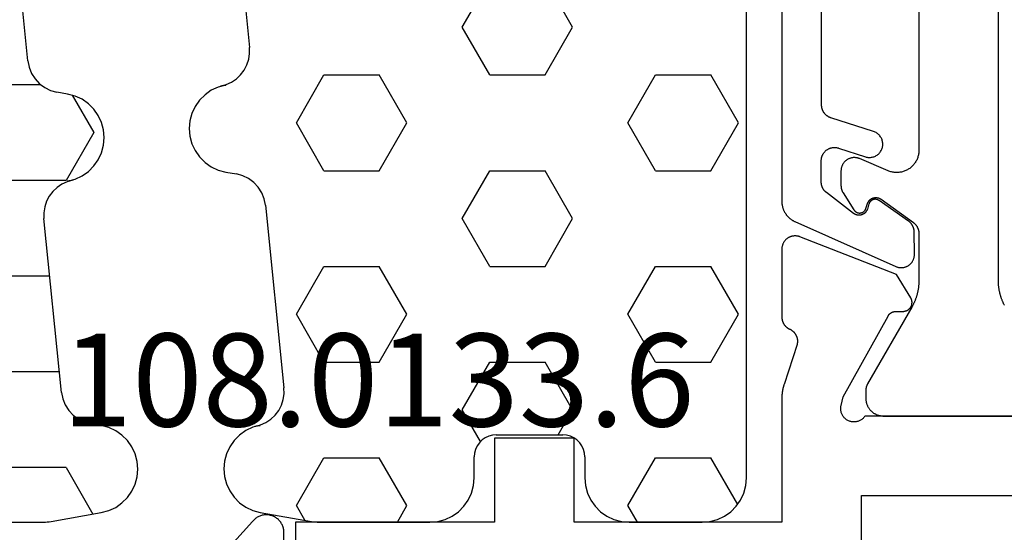
# Model space of a CAD drawing. Units: millimetres. Extents: x 0 to 2888, y -3223 to -50.
# Drawn here: x 54 to 77, y -3161 to -3149 of the extents above; entities that cross this region are included whole.
import ezdxf
from ezdxf.enums import TextEntityAlignment as Align

# ---------------------------------------------------------------- set-up
doc = ezdxf.new("R2010")
doc.units = ezdxf.units.MM
for name, color, linetype in [('CrossSectionsGums', 1, 'Continuous'), ('CrossSectionsProfils', 7, 'Continuous'), ('CrossSectionsTexts', 3, 'Continuous')]:
    doc.layers.add(name, color=color, linetype=linetype)
doc.styles.get("Standard").update_dxf_attribs({"font": 'complex.shx', "height": 60})

# ---------------------------------------------------------------- blocks, each defined once
blk = doc.blocks.new('108_0133_6_TEXT_7', base_point=(64.4, 3.4))
at = {"layer": 'CrossSectionsTexts'}
blk.add_text('108.0133.6', height=2.1, dxfattribs=at).set_placement((62.57, 13.864), align=Align.CENTER)
blk = doc.blocks.new('108_0133_6', base_point=(2306.786, 1884.337))
at = {"layer": 'CrossSectionsGums', "color": 252, "true_color": 0x848484, "flags": 128}
for points in [[(2313.988, 1878.82), (2313.353, 1881.837), (2313.946, 1881.837), (2313.962, 1881.837), (2313.979, 1881.838), (2313.995, 1881.839), (2314.011, 1881.841), (2314.027, 1881.843), (2314.043, 1881.846), (2314.059, 1881.85), (2314.075, 1881.854), (2314.091, 1881.858), (2314.107, 1881.863), (2314.122, 1881.869), (2314.137, 1881.875), (2314.152, 1881.881), (2314.167, 1881.888), (2314.182, 1881.896), (2314.196, 1881.904), (2314.21, 1881.912), (2314.224, 1881.921), (2314.237, 1881.93), (2314.25, 1881.94), (2314.263, 1881.95), (2314.275, 1881.961), (2314.288, 1881.972), (2314.299, 1881.983), (2314.311, 1881.995), (2314.322, 1882.007), (2314.332, 1882.019), (2314.342, 1882.032), (2314.352, 1882.045), (2314.362, 1882.059), (2314.37, 1882.073), (2314.379, 1882.087), (2314.387, 1882.101), (2314.394, 1882.115), (2314.401, 1882.13), (2314.408, 1882.145), (2314.414, 1882.16), (2314.419, 1882.176), (2314.424, 1882.191), (2314.429, 1882.207), (2314.433, 1882.223), (2314.436, 1882.239), (2314.439, 1882.255), (2314.442, 1882.271), (2314.443, 1882.288), (2314.445, 1882.304), (2314.446, 1882.32), (2314.446, 1882.337), (2314.446, 1882.337), (2314.446, 1883.337), (2311.946, 1883.337), (2311.946, 1884.337), (2312.85, 1884.337), (2311.946, 1885.837), (2306.946, 1885.837), (2306.042, 1884.337), (2306.946, 1884.337), (2306.946, 1883.337), (2304.446, 1883.337), (2304.446, 1881.929), (2304.446, 1881.925), (2304.446, 1881.921), (2304.446, 1881.917), (2304.446, 1881.913), (2304.446, 1881.91), (2304.446, 1881.906), (2304.447, 1881.902), (2304.447, 1881.898), (2304.447, 1881.894), (2304.447, 1881.891), (2304.448, 1881.887), (2304.448, 1881.883), (2304.448, 1881.879), (2304.449, 1881.876), (2304.449, 1881.872), (2304.449, 1881.868), (2304.45, 1881.864), (2304.45, 1881.861), (2304.451, 1881.857), (2304.452, 1881.853), (2304.452, 1881.849), (2304.453, 1881.846), (2304.453, 1881.842), (2304.454, 1881.838), (2304.455, 1881.834), (2304.456, 1881.831), (2304.456, 1881.827), (2304.457, 1881.823), (2304.458, 1881.819), (2304.459, 1881.816), (2304.46, 1881.812), (2304.46, 1881.808), (2304.461, 1881.805), (2304.462, 1881.801), (2304.463, 1881.797), (2304.464, 1881.794), (2304.465, 1881.79), (2304.466, 1881.786), (2304.468, 1881.783), (2304.469, 1881.779), (2304.47, 1881.776), (2304.471, 1881.772), (2304.472, 1881.768), (2304.473, 1881.765), (2304.475, 1881.761), (2304.476, 1881.758), (2304.477, 1881.754), (2304.479, 1881.751), (2304.479, 1881.751), (2305.839, 1880.874), (2305.857, 1880.862), (2305.874, 1880.85), (2305.891, 1880.836), (2305.907, 1880.822), (2305.922, 1880.808), (2305.937, 1880.792), (2305.951, 1880.776), (2305.964, 1880.76), (2305.977, 1880.743), (2305.989, 1880.725), (2306, 1880.707), (2306.01, 1880.688), (2306.02, 1880.669), (2306.029, 1880.65), (2306.036, 1880.63), (2306.044, 1880.61), (2306.05, 1880.589), (2306.055, 1880.569), (2306.06, 1880.548), (2306.063, 1880.527), (2306.066, 1880.506), (2306.068, 1880.485), (2306.068, 1880.463), (2306.068, 1880.442), (2306.067, 1880.421), (2306.065, 1880.4), (2306.063, 1880.378), (2306.059, 1880.357), (2306.054, 1880.337), (2306.049, 1880.316), (2306.043, 1880.296), (2306.036, 1880.276), (2306.028, 1880.256), (2306.019, 1880.237), (2306.009, 1880.218), (2305.999, 1880.199), (2305.987, 1880.181), (2305.975, 1880.163), (2305.963, 1880.146), (2305.949, 1880.13), (2305.935, 1880.114), (2305.92, 1880.099), (2305.905, 1880.084), (2305.889, 1880.07), (2305.872, 1880.057), (2305.855, 1880.044), (2305.837, 1880.032), (2305.819, 1880.021), (2305.819, 1880.021), (2302.986, 1878.382), (2302.967, 1878.371), (2302.949, 1878.359), (2302.932, 1878.345), (2302.915, 1878.331), (2302.9, 1878.316), (2302.885, 1878.3), (2302.871, 1878.283), (2302.858, 1878.265), (2302.846, 1878.247), (2302.835, 1878.228), (2302.825, 1878.209), (2302.816, 1878.189), (2302.808, 1878.169), (2302.802, 1878.148), (2302.796, 1878.127), (2302.792, 1878.105), (2302.789, 1878.084), (2302.787, 1878.062), (2302.786, 1878.04), (2302.786, 1878.018), (2302.788, 1877.997), (2302.791, 1877.975), (2302.795, 1877.954), (2302.8, 1877.932), (2302.806, 1877.911), (2302.813, 1877.891), (2302.822, 1877.871), (2302.831, 1877.851), (2302.842, 1877.832), (2302.854, 1877.814), (2302.866, 1877.796), (2302.88, 1877.779), (2302.894, 1877.763), (2302.91, 1877.747), (2302.926, 1877.732), (2302.943, 1877.719), (2302.96, 1877.706), (2302.979, 1877.694), (2302.998, 1877.683), (2303.017, 1877.674), (2303.037, 1877.665), (2303.058, 1877.657), (2303.078, 1877.651), (2303.1, 1877.646), (2303.121, 1877.642), (2303.143, 1877.639), (2303.164, 1877.637), (2303.186, 1877.636), (2303.186, 1877.636), (2310.751, 1877.642), (2310.75, 1876.273), (2310.751, 1876.252), (2310.752, 1876.232), (2310.755, 1876.211), (2310.759, 1876.191), (2310.763, 1876.171), (2310.769, 1876.151), (2310.776, 1876.132), (2310.783, 1876.113), (2310.792, 1876.094), (2310.802, 1876.076), (2310.812, 1876.059), (2310.824, 1876.042), (2310.836, 1876.025), (2310.849, 1876.009), (2310.863, 1875.994), (2310.877, 1875.98), (2310.893, 1875.966), (2310.909, 1875.954), (2310.925, 1875.942), (2310.943, 1875.931), (2310.96, 1875.92), (2310.979, 1875.911), (2310.997, 1875.903), (2311.016, 1875.895), (2311.036, 1875.889), (2311.056, 1875.884), (2311.076, 1875.879), (2311.096, 1875.876), (2311.116, 1875.874), (2311.137, 1875.873), (2311.157, 1875.872), (2311.178, 1875.873), (2311.198, 1875.875), (2311.219, 1875.878), (2311.239, 1875.882), (2311.259, 1875.887), (2311.278, 1875.893), (2311.297, 1875.9), (2311.316, 1875.908), (2311.335, 1875.917), (2311.353, 1875.927), (2311.37, 1875.938), (2311.387, 1875.95), (2311.403, 1875.962), (2311.419, 1875.976), (2311.433, 1875.99), (2311.448, 1876.005), (2311.461, 1876.02), (2311.461, 1876.02), (2313.988, 1878.82)], [(2308.546, 1884.537), (2310.346, 1884.537), (2310.392, 1884.535), (2310.437, 1884.531), (2310.482, 1884.523), (2310.527, 1884.513), (2310.571, 1884.499), (2310.614, 1884.483), (2310.655, 1884.464), (2310.696, 1884.443), (2310.735, 1884.419), (2310.772, 1884.392), (2310.807, 1884.363), (2310.841, 1884.332), (2310.872, 1884.298), (2310.901, 1884.263), (2310.928, 1884.225), (2310.952, 1884.187), (2310.974, 1884.146), (2310.993, 1884.104), (2311.009, 1884.062), (2311.022, 1884.018), (2311.032, 1883.973), (2311.04, 1883.928), (2311.044, 1883.882), (2311.046, 1883.837), (2311.044, 1883.791), (2311.04, 1883.745), (2311.032, 1883.7), (2311.022, 1883.655), (2311.009, 1883.612), (2310.993, 1883.569), (2310.974, 1883.527), (2310.952, 1883.487), (2310.928, 1883.448), (2310.901, 1883.41), (2310.872, 1883.375), (2310.841, 1883.342), (2310.807, 1883.31), (2310.772, 1883.281), (2310.735, 1883.255), (2310.696, 1883.23), (2310.655, 1883.209), (2310.614, 1883.19), (2310.571, 1883.174), (2310.527, 1883.16), (2310.482, 1883.15), (2310.437, 1883.143), (2310.392, 1883.138), (2310.346, 1883.137), (2310.346, 1883.137), (2308.546, 1883.137), (2308.5, 1883.138), (2308.454, 1883.143), (2308.409, 1883.15), (2308.365, 1883.16), (2308.321, 1883.174), (2308.278, 1883.19), (2308.236, 1883.209), (2308.196, 1883.23), (2308.157, 1883.255), (2308.12, 1883.281), (2308.084, 1883.31), (2308.051, 1883.342), (2308.02, 1883.375), (2307.99, 1883.41), (2307.964, 1883.448), (2307.94, 1883.487), (2307.918, 1883.527), (2307.899, 1883.569), (2307.883, 1883.612), (2307.87, 1883.655), (2307.859, 1883.7), (2307.852, 1883.745), (2307.847, 1883.791), (2307.846, 1883.837), (2307.847, 1883.882), (2307.852, 1883.928), (2307.859, 1883.973), (2307.87, 1884.018), (2307.883, 1884.062), (2307.899, 1884.104), (2307.918, 1884.146), (2307.94, 1884.187), (2307.964, 1884.225), (2307.99, 1884.263), (2308.02, 1884.298), (2308.051, 1884.332), (2308.084, 1884.363), (2308.12, 1884.392), (2308.157, 1884.419), (2308.196, 1884.443), (2308.236, 1884.464), (2308.278, 1884.483), (2308.321, 1884.499), (2308.365, 1884.513), (2308.409, 1884.523), (2308.454, 1884.531), (2308.5, 1884.535), (2308.546, 1884.537), (2308.546, 1884.537)], [(2305.352, 1878.711), (2306.553, 1879.406), (2306.597, 1879.433), (2306.639, 1879.461), (2306.68, 1879.491), (2306.72, 1879.523), (2306.759, 1879.557), (2306.796, 1879.592), (2306.832, 1879.628), (2306.866, 1879.667), (2306.898, 1879.706), (2306.928, 1879.747), (2306.957, 1879.789), (2306.984, 1879.833), (2307.009, 1879.877), (2307.033, 1879.923), (2307.054, 1879.969), (2307.073, 1880.017), (2307.09, 1880.065), (2307.105, 1880.114), (2307.119, 1880.163), (2307.129, 1880.213), (2307.138, 1880.263), (2307.145, 1880.314), (2307.149, 1880.365), (2307.152, 1880.416), (2307.152, 1880.467), (2307.15, 1880.518), (2307.146, 1880.569), (2307.139, 1880.62), (2307.131, 1880.67), (2307.12, 1880.72), (2307.107, 1880.77), (2307.092, 1880.819), (2307.075, 1880.867), (2307.056, 1880.915), (2307.035, 1880.961), (2307.012, 1881.007), (2306.987, 1881.051), (2306.961, 1881.095), (2306.932, 1881.137), (2306.902, 1881.178), (2306.87, 1881.218), (2306.836, 1881.257), (2306.8, 1881.294), (2306.763, 1881.329), (2306.725, 1881.363), (2306.685, 1881.395), (2306.644, 1881.425), (2306.602, 1881.454), (2306.602, 1881.454), (2306.007, 1881.837), (2312.44, 1881.837), (2313.13, 1879.212), (2311.651, 1877.574), (2311.651, 1878.711), (2305.352, 1878.711)]]:
    blk.add_lwpolyline(points, dxfattribs=at)
blk = doc.blocks.new('204_0809_0', base_point=(1937.058, 1029.64))
at = {"layer": 'CrossSectionsGums', "color": 252, "true_color": 0x848484}
for p, q in [((1924.09, 1029.624), (1922.956, 1029.424)), ((1924.133, 1029.631), (1924.09, 1029.624)), ((1924.177, 1029.636), (1924.133, 1029.631)), ((1924.22, 1029.639), (1924.177, 1029.636)), ((1924.264, 1029.64), (1924.22, 1029.639)), ((1929.898, 1029.64), (1924.264, 1029.64)), ((1922.787, 1029.379), (1922.629, 1029.306)), ((1922.956, 1029.424), (1922.787, 1029.379)), ((1923.75, 1028.405), (1923.143, 1029.457)), ((1922.487, 1029.206), (1922.363, 1029.082)), ((1922.629, 1029.306), (1922.487, 1029.206)), ((1922.263, 1028.94), (1922.19, 1028.782)), ((1922.363, 1029.082), (1922.263, 1028.94)), ((1922.19, 1028.782), (1922.145, 1028.613)), ((1922.145, 1028.613), (1922.129, 1028.44)), ((1922.129, 1028.44), (1922.145, 1028.266)), ((1937.058, 997.64), (1937.058, 1028.64)), ((1922.145, 1028.266), (1922.19, 1028.098)), ((1923.75, 1028.405), (1925, 1028.405)), ((1922.19, 1028.098), (1922.263, 1027.94)), ((1922.263, 1027.94), (1922.363, 1027.797)), ((1922.363, 1027.797), (1922.487, 1027.674)), ((1922.487, 1027.674), (1922.629, 1027.574)), ((1922.629, 1027.574), (1922.787, 1027.5)), ((1922.787, 1027.5), (1922.956, 1027.455)), ((1922.956, 1027.455), (1923.197, 1027.412)), ((1923.339, 1027.373), (1923.197, 1027.412)), ((1923.472, 1027.309), (1923.339, 1027.373)), ((1923.591, 1027.221), (1923.472, 1027.309)), ((1923.692, 1027.113), (1923.591, 1027.221)), ((1923.771, 1026.988), (1923.692, 1027.113)), ((1923.825, 1026.85), (1923.771, 1026.988)), ((1923.854, 1026.705), (1923.825, 1026.85)), ((1923.854, 1026.705), (1924.253, 1022.773)), ((1923.901, 1026.24), (1925, 1026.24)), ((1924.121, 1024.075), (1925, 1024.075)), ((1924.255, 1022.64), (1924.253, 1022.773)), ((1924.194, 1022.382), (1924.235, 1022.509)), ((1924.235, 1022.509), (1924.255, 1022.64)), ((1924.052, 1022.159), (1924.133, 1022.265)), ((1924.133, 1022.265), (1924.194, 1022.382)), ((1923.724, 1021.939), (1923.845, 1021.993)), ((1923.845, 1021.993), (1923.956, 1022.067)), ((1923.956, 1022.067), (1924.052, 1022.159)), ((1923.125, 1020.827), (1923.75, 1021.91)), ((1923.39, 1021.807), (1923.247, 1021.707)), ((1923.548, 1021.881), (1923.39, 1021.807)), ((1923.716, 1021.926), (1923.548, 1021.881)), ((1923.596, 1021.905), (1923.724, 1021.939)), ((1923.596, 1021.905), (1923.716, 1021.926)), ((1923.75, 1021.91), (1925, 1021.91)), ((1923.124, 1021.584), (1923.024, 1021.441)), ((1923.247, 1021.707), (1923.124, 1021.584)), ((1923.024, 1021.441), (1922.95, 1021.283)), ((1922.905, 1021.115), (1922.89, 1020.941)), ((1922.95, 1021.283), (1922.905, 1021.115)), ((1922.89, 1020.941), (1922.905, 1020.767)), ((1922.905, 1020.767), (1922.95, 1020.599)), ((1923.614, 1019.98), (1923.125, 1020.827)), ((1922.95, 1020.599), (1923.024, 1020.441)), ((1923.024, 1020.441), (1923.124, 1020.298)), ((1923.124, 1020.298), (1923.247, 1020.175)), ((1923.247, 1020.175), (1923.39, 1020.075)), ((1923.39, 1020.075), (1923.548, 1020.001)), ((1923.548, 1020.001), (1923.716, 1019.956)), ((1923.716, 1019.956), (1923.957, 1019.914)), ((1924.1, 1019.875), (1923.957, 1019.914)), ((1924.233, 1019.81), (1924.1, 1019.875)), ((1924.352, 1019.722), (1924.233, 1019.81)), ((1924.325, 1019.745), (1925, 1019.745)), ((1924.452, 1019.614), (1924.352, 1019.722)), ((1924.531, 1019.489), (1924.452, 1019.614)), ((1924.586, 1019.352), (1924.531, 1019.489)), ((1924.614, 1019.207), (1924.586, 1019.352)), ((1924.614, 1019.207), (1925.033, 1015.074)), ((1925.395, 1011.508), (1925.814, 1007.375)), ((1930.625, 1007.837), (1931.25, 1008.92)), ((1933.125, 1007.837), (1932.5, 1008.92)), ((1931.25, 1006.755), (1930.625, 1007.837)), ((1932.5, 1006.755), (1933.125, 1007.837)), ((1925.816, 1007.242), (1925.814, 1007.375)), ((1925.756, 1006.984), (1925.797, 1007.111)), ((1925.797, 1007.111), (1925.816, 1007.242)), ((1925.614, 1006.76), (1925.694, 1006.866)), ((1925.694, 1006.866), (1925.756, 1006.984)), ((1925.407, 1006.595), (1925.517, 1006.669)), ((1925.517, 1006.669), (1925.614, 1006.76)), ((1926.875, 1005.672), (1927.5, 1006.755)), ((1927.5, 1006.755), (1928.75, 1006.755)), ((1929.375, 1005.672), (1928.75, 1006.755)), ((1931.25, 1006.755), (1932.5, 1006.755)), ((1934.375, 1005.672), (1935, 1006.755)), ((1935, 1006.755), (1936.25, 1006.755)), ((1936.875, 1005.672), (1936.25, 1006.755)), ((1924.951, 1006.409), (1924.808, 1006.309)), ((1925.109, 1006.483), (1924.951, 1006.409)), ((1925.278, 1006.528), (1925.109, 1006.483)), ((1925.157, 1006.507), (1925.286, 1006.54)), ((1925.157, 1006.507), (1925.278, 1006.528)), ((1925.286, 1006.54), (1925.407, 1006.595)), ((1924.685, 1006.186), (1924.585, 1006.043)), ((1924.808, 1006.309), (1924.685, 1006.186)), ((1924.585, 1006.043), (1924.512, 1005.885)), ((1924.466, 1005.717), (1924.451, 1005.543)), ((1924.512, 1005.885), (1924.466, 1005.717)), ((1924.451, 1005.543), (1924.466, 1005.369)), ((1927.5, 1004.589), (1926.875, 1005.672)), ((1928.75, 1004.589), (1929.375, 1005.672)), ((1935, 1004.589), (1934.375, 1005.672)), ((1936.25, 1004.589), (1936.875, 1005.672)), ((1924.466, 1005.369), (1924.512, 1005.201)), ((1924.512, 1005.201), (1924.585, 1005.043)), ((1924.585, 1005.043), (1924.685, 1004.9)), ((1924.685, 1004.9), (1924.808, 1004.777)), ((1924.808, 1004.777), (1924.951, 1004.677)), ((1924.951, 1004.677), (1925.109, 1004.603)), ((1925.109, 1004.603), (1925.278, 1004.558)), ((1925.278, 1004.558), (1925.519, 1004.516)), ((1925.661, 1004.477), (1925.519, 1004.516)), ((1925.794, 1004.412), (1925.661, 1004.477)), ((1925.913, 1004.324), (1925.794, 1004.412)), ((1927.5, 1004.589), (1928.75, 1004.589)), ((1930.625, 1003.507), (1931.25, 1004.589)), ((1931.25, 1004.589), (1932.5, 1004.589)), ((1933.125, 1003.507), (1932.5, 1004.589)), ((1935, 1004.589), (1936.25, 1004.589)), ((1926.014, 1004.216), (1925.913, 1004.324)), ((1926.093, 1004.091), (1926.014, 1004.216)), ((1926.147, 1003.954), (1926.093, 1004.091)), ((1926.176, 1003.809), (1926.147, 1003.954)), ((1926.176, 1003.809), (1926.595, 999.676)), ((1931.25, 1002.424), (1930.625, 1003.507)), ((1932.5, 1002.424), (1933.125, 1003.507)), ((1926.875, 1001.342), (1927.5, 1002.424)), ((1927.5, 1002.424), (1928.75, 1002.424)), ((1929.375, 1001.342), (1928.75, 1002.424)), ((1931.25, 1002.424), (1932.5, 1002.424)), ((1934.375, 1001.342), (1935, 1002.424)), ((1935, 1002.424), (1936.25, 1002.424)), ((1936.875, 1001.342), (1936.25, 1002.424)), ((1927.5, 1000.259), (1926.875, 1001.342)), ((1928.75, 1000.259), (1929.375, 1001.342)), ((1935, 1000.259), (1934.375, 1001.342)), ((1936.25, 1000.259), (1936.875, 1001.342)), ((1927.5, 1000.259), (1928.75, 1000.259)), ((1930.625, 999.177), (1931.25, 1000.259)), ((1931.25, 1000.259), (1932.5, 1000.259)), ((1933.125, 999.177), (1932.5, 1000.259)), ((1935, 1000.259), (1936.25, 1000.259)), ((1926.577, 999.412), (1926.597, 999.543)), ((1926.597, 999.543), (1926.595, 999.676)), ((1926.475, 999.167), (1926.536, 999.285)), ((1926.536, 999.285), (1926.577, 999.412)), ((1926.298, 998.97), (1926.394, 999.061)), ((1926.394, 999.061), (1926.475, 999.167)), ((1931.038, 998.462), (1930.625, 999.177)), ((1932.801, 998.615), (1933.125, 999.177)), ((1926.058, 998.829), (1925.89, 998.784)), ((1925.938, 998.807), (1926.066, 998.841)), ((1925.938, 998.807), (1926.058, 998.829)), ((1926.066, 998.841), (1926.187, 998.896)), ((1926.187, 998.896), (1926.298, 998.97)), ((1925.589, 998.61), (1925.466, 998.487)), ((1925.732, 998.71), (1925.589, 998.61)), ((1925.89, 998.784), (1925.732, 998.71)), ((1931.227, 998.585), (1931.148, 998.548)), ((1931.311, 998.607), (1931.227, 998.585)), ((1931.398, 998.615), (1931.311, 998.607)), ((1931.398, 998.615), (1932.902, 998.615)), ((1932.989, 998.607), (1932.902, 998.615)), ((1933.073, 998.585), (1932.989, 998.607)), ((1933.152, 998.548), (1933.073, 998.585)), ((1925.466, 998.487), (1925.366, 998.344)), ((1930.965, 998.365), (1930.928, 998.286)), ((1931.015, 998.436), (1930.965, 998.365)), ((1931.077, 998.498), (1931.015, 998.436)), ((1931.148, 998.548), (1931.077, 998.498)), ((1933.223, 998.498), (1933.152, 998.548)), ((1933.285, 998.436), (1933.223, 998.498)), ((1933.335, 998.365), (1933.285, 998.436)), ((1933.372, 998.286), (1933.335, 998.365)), ((1925.292, 998.186), (1925.247, 998.018)), ((1925.366, 998.344), (1925.292, 998.186)), ((1930.906, 998.202), (1930.898, 998.115)), ((1930.928, 998.286), (1930.906, 998.202)), ((1933.394, 998.202), (1933.372, 998.286)), ((1933.402, 998.115), (1933.394, 998.202)), ((1925.247, 998.018), (1925.232, 997.844)), ((1926.875, 997.012), (1927.5, 998.094)), ((1927.5, 998.094), (1928.75, 998.094)), ((1929.375, 997.012), (1928.75, 998.094)), ((1930.898, 997.64), (1930.898, 998.115)), ((1933.402, 998.115), (1933.402, 997.64)), ((1934.375, 997.012), (1935, 998.094)), ((1935, 998.094), (1936.25, 998.094)), ((1936.859, 997.04), (1936.25, 998.094)), ((1925.232, 997.844), (1925.247, 997.67)), ((1925.247, 997.67), (1925.292, 997.502)), ((1925.292, 997.502), (1925.366, 997.344)), ((1930.883, 997.466), (1930.898, 997.64)), ((1933.402, 997.64), (1933.417, 997.466)), ((1937.043, 997.466), (1937.058, 997.64)), ((1925.366, 997.344), (1925.466, 997.201)), ((1930.764, 997.14), (1930.838, 997.298)), ((1930.838, 997.298), (1930.883, 997.466)), ((1933.417, 997.466), (1933.462, 997.298)), ((1933.462, 997.298), (1933.536, 997.14)), ((1936.924, 997.14), (1936.998, 997.298)), ((1936.998, 997.298), (1937.043, 997.466)), ((1925.466, 997.201), (1925.589, 997.078)), ((1925.589, 997.078), (1925.732, 996.978)), ((1930.664, 996.997), (1930.764, 997.14)), ((1933.536, 997.14), (1933.636, 996.997)), ((1936.824, 996.997), (1936.924, 997.14)), ((1925.732, 996.978), (1925.89, 996.904)), ((1925.89, 996.904), (1926.058, 996.859)), ((1926.058, 996.859), (1927.217, 996.655)), ((1927.066, 996.681), (1926.875, 997.012)), ((1929.16, 996.64), (1929.375, 997.012)), ((1930.398, 996.774), (1930.541, 996.874)), ((1930.541, 996.874), (1930.664, 996.997)), ((1933.636, 996.997), (1933.759, 996.874)), ((1933.759, 996.874), (1933.902, 996.774)), ((1934.59, 996.64), (1934.375, 997.012)), ((1936.558, 996.774), (1936.701, 996.874)), ((1936.701, 996.874), (1936.824, 996.997)), ((1927.217, 996.655), (1927.26, 996.648)), ((1927.26, 996.648), (1927.303, 996.643)), ((1927.303, 996.643), (1927.347, 996.641)), ((1927.347, 996.641), (1927.39, 996.64)), ((1927.39, 996.64), (1929.898, 996.64)), ((1929.898, 996.64), (1930.072, 996.655)), ((1930.072, 996.655), (1930.24, 996.7)), ((1930.24, 996.7), (1930.398, 996.774)), ((1933.902, 996.774), (1934.06, 996.7)), ((1934.06, 996.7), (1934.228, 996.655)), ((1934.228, 996.655), (1934.402, 996.64)), ((1934.402, 996.64), (1936.058, 996.64)), ((1936.058, 996.64), (1936.232, 996.655)), ((1936.232, 996.655), (1936.4, 996.7)), ((1936.4, 996.7), (1936.558, 996.774))]:
    blk.add_line(p, q, dxfattribs=at)
blk = doc.blocks.new('38_24554_X', base_point=(3243.006, -8254.169))
at = {"layer": 'CrossSectionsProfils', "flags": 128}
for points in [[(3273.906, -8268.269), (3269.888, -8268.269), (3269.878, -8268.255), (3269.867, -8268.241), (3269.856, -8268.228), (3269.843, -8268.216), (3269.83, -8268.204), (3269.816, -8268.193), (3269.802, -8268.183), (3269.787, -8268.174), (3269.772, -8268.166), (3269.756, -8268.159), (3269.74, -8268.152), (3269.723, -8268.147), (3269.706, -8268.142), (3269.689, -8268.139), (3269.671, -8268.136), (3269.654, -8268.135), (3269.637, -8268.135), (3269.619, -8268.135), (3269.602, -8268.137), (3269.584, -8268.139), (3269.567, -8268.143), (3269.55, -8268.148), (3269.534, -8268.153), (3269.517, -8268.16), (3269.502, -8268.167), (3269.486, -8268.176), (3269.471, -8268.185), (3269.457, -8268.195), (3269.444, -8268.206), (3269.431, -8268.218), (3269.418, -8268.23), (3269.407, -8268.244), (3269.396, -8268.257), (3269.386, -8268.272), (3269.377, -8268.287), (3269.369, -8268.302), (3269.362, -8268.318), (3269.355, -8268.334), (3269.35, -8268.351), (3269.345, -8268.368), (3269.342, -8268.385), (3269.34, -8268.403), (3269.338, -8268.42), (3269.338, -8268.438), (3269.339, -8268.455), (3269.34, -8268.473), (3269.343, -8268.49), (3269.347, -8268.507), (3269.347, -8268.507), (3269.395, -8268.701), (3270.408, -8270.531), (3270.41, -8270.534), (3270.413, -8270.538), (3270.415, -8270.542), (3270.417, -8270.546), (3270.42, -8270.549), (3270.422, -8270.553), (3270.425, -8270.556), (3270.428, -8270.56), (3270.43, -8270.563), (3270.433, -8270.566), (3270.436, -8270.57), (3270.439, -8270.573), (3270.442, -8270.576), (3270.445, -8270.579), (3270.449, -8270.582), (3270.452, -8270.585), (3270.455, -8270.588), (3270.459, -8270.59), (3270.462, -8270.593), (3270.465, -8270.596), (3270.469, -8270.598), (3270.473, -8270.601), (3270.476, -8270.603), (3270.48, -8270.605), (3270.484, -8270.607), (3270.488, -8270.61), (3270.491, -8270.612), (3270.495, -8270.614), (3270.499, -8270.615), (3270.503, -8270.617), (3270.507, -8270.619), (3270.511, -8270.621), (3270.515, -8270.622), (3270.52, -8270.623), (3270.524, -8270.625), (3270.528, -8270.626), (3270.532, -8270.627), (3270.536, -8270.628), (3270.541, -8270.629), (3270.545, -8270.63), (3270.549, -8270.631), (3270.553, -8270.632), (3270.558, -8270.632), (3270.562, -8270.633), (3270.566, -8270.633), (3270.571, -8270.633), (3270.575, -8270.634), (3270.58, -8270.634), (3270.58, -8270.634), (3270.755, -8270.637), (3270.763, -8270.637), (3270.772, -8270.638), (3270.781, -8270.639), (3270.789, -8270.641), (3270.798, -8270.642), (3270.806, -8270.645), (3270.814, -8270.647), (3270.823, -8270.65), (3270.831, -8270.654), (3270.839, -8270.657), (3270.846, -8270.661), (3270.854, -8270.666), (3270.861, -8270.67), (3270.869, -8270.675), (3270.875, -8270.68), (3270.882, -8270.686), (3270.889, -8270.692), (3270.895, -8270.698), (3270.901, -8270.704), (3270.906, -8270.711), (3270.912, -8270.718), (3270.917, -8270.725), (3270.921, -8270.732), (3270.926, -8270.74), (3270.93, -8270.748), (3270.934, -8270.756), (3270.937, -8270.764), (3270.94, -8270.772), (3270.943, -8270.78), (3270.945, -8270.789), (3270.947, -8270.797), (3270.948, -8270.806), (3270.95, -8270.814), (3270.95, -8270.823), (3270.951, -8270.832), (3270.951, -8270.841), (3270.951, -8270.849), (3270.95, -8270.858), (3270.949, -8270.867), (3270.947, -8270.875), (3270.945, -8270.884), (3270.943, -8270.892), (3270.941, -8270.9), (3270.938, -8270.909), (3270.934, -8270.917), (3270.931, -8270.925), (3270.927, -8270.932), (3270.922, -8270.94), (3270.922, -8270.94), (3270.601, -8271.474), (3268.414, -8272.323), (3268.403, -8272.327), (3268.391, -8272.331), (3268.379, -8272.334), (3268.368, -8272.337), (3268.356, -8272.339), (3268.344, -8272.341), (3268.332, -8272.342), (3268.32, -8272.343), (3268.307, -8272.343), (3268.295, -8272.343), (3268.283, -8272.342), (3268.271, -8272.341), (3268.259, -8272.34), (3268.247, -8272.338), (3268.235, -8272.335), (3268.224, -8272.332), (3268.212, -8272.328), (3268.201, -8272.324), (3268.189, -8272.32), (3268.178, -8272.315), (3268.167, -8272.31), (3268.157, -8272.304), (3268.146, -8272.297), (3268.136, -8272.291), (3268.126, -8272.284), (3268.117, -8272.276), (3268.107, -8272.269), (3268.098, -8272.26), (3268.09, -8272.252), (3268.082, -8272.243), (3268.074, -8272.234), (3268.066, -8272.224), (3268.059, -8272.214), (3268.052, -8272.204), (3268.046, -8272.194), (3268.04, -8272.183), (3268.035, -8272.172), (3268.03, -8272.161), (3268.025, -8272.15), (3268.021, -8272.139), (3268.017, -8272.127), (3268.014, -8272.115), (3268.012, -8272.104), (3268.009, -8272.092), (3268.008, -8272.08), (3268.007, -8272.068), (3268.006, -8272.055), (3268.006, -8272.043), (3268.006, -8272.043), (3268.006, -8270.508), (3268.006, -8270.501), (3268.006, -8270.494), (3268.006, -8270.486), (3268.007, -8270.479), (3268.008, -8270.472), (3268.009, -8270.465), (3268.01, -8270.458), (3268.011, -8270.451), (3268.012, -8270.444), (3268.014, -8270.437), (3268.016, -8270.43), (3268.018, -8270.423), (3268.02, -8270.416), (3268.022, -8270.409), (3268.025, -8270.403), (3268.027, -8270.396), (3268.03, -8270.389), (3268.033, -8270.383), (3268.036, -8270.376), (3268.039, -8270.37), (3268.043, -8270.363), (3268.046, -8270.357), (3268.05, -8270.351), (3268.054, -8270.345), (3268.058, -8270.339), (3268.062, -8270.333), (3268.066, -8270.327), (3268.07, -8270.322), (3268.075, -8270.316), (3268.08, -8270.311), (3268.084, -8270.305), (3268.089, -8270.3), (3268.094, -8270.295), (3268.1, -8270.29), (3268.105, -8270.285), (3268.11, -8270.28), (3268.116, -8270.276), (3268.121, -8270.271), (3268.127, -8270.267), (3268.133, -8270.263), (3268.139, -8270.259), (3268.145, -8270.255), (3268.151, -8270.251), (3268.157, -8270.247), (3268.163, -8270.244), (3268.17, -8270.241), (3268.176, -8270.237), (3268.183, -8270.234), (3268.183, -8270.234), (3268.191, -8270.231), (3268.198, -8270.227), (3268.206, -8270.223), (3268.214, -8270.218), (3268.221, -8270.214), (3268.228, -8270.209), (3268.235, -8270.204), (3268.242, -8270.199), (3268.249, -8270.193), (3268.256, -8270.188), (3268.262, -8270.182), (3268.269, -8270.176), (3268.275, -8270.17), (3268.281, -8270.164), (3268.287, -8270.157), (3268.292, -8270.15), (3268.298, -8270.144), (3268.303, -8270.137), (3268.308, -8270.129), (3268.313, -8270.122), (3268.317, -8270.115), (3268.322, -8270.107), (3268.326, -8270.1), (3268.33, -8270.092), (3268.333, -8270.084), (3268.337, -8270.076), (3268.34, -8270.068), (3268.343, -8270.06), (3268.346, -8270.051), (3268.348, -8270.043), (3268.351, -8270.035), (3268.353, -8270.026), (3268.354, -8270.018), (3268.356, -8270.009), (3268.357, -8270.001), (3268.358, -8269.992), (3268.359, -8269.983), (3268.359, -8269.975), (3268.36, -8269.966), (3268.36, -8269.957), (3268.36, -8269.948), (3268.359, -8269.94), (3268.358, -8269.931), (3268.357, -8269.922), (3268.356, -8269.914), (3268.355, -8269.905), (3268.353, -8269.897), (3268.351, -8269.888), (3268.351, -8269.888), (3268.055, -8268.98), (3268.053, -8268.973), (3268.051, -8268.967), (3268.049, -8268.961), (3268.047, -8268.955), (3268.045, -8268.948), (3268.043, -8268.942), (3268.042, -8268.936), (3268.04, -8268.929), (3268.038, -8268.923), (3268.036, -8268.917), (3268.035, -8268.91), (3268.033, -8268.904), (3268.032, -8268.898), (3268.03, -8268.891), (3268.029, -8268.885), (3268.028, -8268.878), (3268.026, -8268.872), (3268.025, -8268.865), (3268.024, -8268.859), (3268.022, -8268.853), (3268.021, -8268.846), (3268.02, -8268.84), (3268.019, -8268.833), (3268.018, -8268.827), (3268.017, -8268.82), (3268.016, -8268.814), (3268.015, -8268.807), (3268.014, -8268.801), (3268.013, -8268.794), (3268.013, -8268.788), (3268.012, -8268.781), (3268.011, -8268.775), (3268.01, -8268.768), (3268.01, -8268.762), (3268.009, -8268.755), (3268.009, -8268.748), (3268.008, -8268.742), (3268.008, -8268.735), (3268.007, -8268.729), (3268.007, -8268.722), (3268.007, -8268.716), (3268.006, -8268.709), (3268.006, -8268.703), (3268.006, -8268.696), (3268.006, -8268.689), (3268.006, -8268.683), (3268.006, -8268.676), (3268.006, -8268.67), (3268.006, -8268.67), (3268.006, -8265.869), (3263.306, -8265.869), (3263.306, -8267.769), (3261.506, -8267.769), (3261.506, -8265.869), (3257.006, -8265.869), (3257.006, -8264.369)], [(3269.806, -8259.569), (3269.806, -8266.469), (3276.206, -8266.469)]]:
    blk.add_lwpolyline(points, dxfattribs=at)
at = {"layer": 'CrossSectionsProfils', "color": 1, "flags": 128}
for points in [[(3268.006, -8285.456), (3268.006, -8273.124), (3268.006, -8273.112), (3268.006, -8273.1), (3268.007, -8273.088), (3268.008, -8273.076), (3268.009, -8273.064), (3268.011, -8273.053), (3268.013, -8273.041), (3268.015, -8273.029), (3268.017, -8273.017), (3268.02, -8273.005), (3268.023, -8272.994), (3268.026, -8272.982), (3268.03, -8272.971), (3268.033, -8272.959), (3268.038, -8272.948), (3268.042, -8272.937), (3268.047, -8272.926), (3268.051, -8272.915), (3268.057, -8272.904), (3268.062, -8272.893), (3268.068, -8272.883), (3268.074, -8272.872), (3268.08, -8272.862), (3268.086, -8272.852), (3268.093, -8272.842), (3268.1, -8272.832), (3268.107, -8272.822), (3268.114, -8272.813), (3268.122, -8272.804), (3268.13, -8272.795), (3268.138, -8272.786), (3268.146, -8272.777), (3268.154, -8272.768), (3268.163, -8272.76), (3268.172, -8272.752), (3268.181, -8272.744), (3268.19, -8272.736), (3268.199, -8272.729), (3268.209, -8272.722), (3268.219, -8272.715), (3268.229, -8272.708), (3268.239, -8272.701), (3268.249, -8272.695), (3268.259, -8272.689), (3268.27, -8272.683), (3268.28, -8272.678), (3268.291, -8272.672), (3268.302, -8272.667), (3268.302, -8272.667), (3270.584, -8271.652), (3270.596, -8271.647), (3270.607, -8271.642), (3270.619, -8271.638), (3270.631, -8271.635), (3270.643, -8271.632), (3270.656, -8271.63), (3270.668, -8271.628), (3270.681, -8271.627), (3270.693, -8271.626), (3270.706, -8271.626), (3270.718, -8271.626), (3270.731, -8271.627), (3270.743, -8271.628), (3270.755, -8271.63), (3270.768, -8271.632), (3270.78, -8271.635), (3270.792, -8271.638), (3270.804, -8271.642), (3270.816, -8271.646), (3270.827, -8271.651), (3270.838, -8271.656), (3270.849, -8271.662), (3270.86, -8271.668), (3270.871, -8271.675), (3270.881, -8271.682), (3270.891, -8271.69), (3270.901, -8271.697), (3270.91, -8271.706), (3270.919, -8271.714), (3270.928, -8271.724), (3270.936, -8271.733), (3270.944, -8271.743), (3270.951, -8271.753), (3270.958, -8271.763), (3270.965, -8271.774), (3270.971, -8271.785), (3270.977, -8271.796), (3270.982, -8271.807), (3270.986, -8271.819), (3270.991, -8271.831), (3270.994, -8271.843), (3270.998, -8271.855), (3271, -8271.867), (3271.002, -8271.879), (3271.004, -8271.892), (3271.005, -8271.904), (3271.006, -8271.917), (3271.006, -8271.929), (3271.006, -8271.929), (3271, -8272.436), (3271, -8272.441), (3271, -8272.447), (3270.999, -8272.453), (3270.999, -8272.459), (3270.998, -8272.465), (3270.998, -8272.471), (3270.997, -8272.477), (3270.996, -8272.483), (3270.995, -8272.489), (3270.994, -8272.494), (3270.992, -8272.5), (3270.991, -8272.506), (3270.989, -8272.512), (3270.988, -8272.517), (3270.986, -8272.523), (3270.984, -8272.529), (3270.982, -8272.534), (3270.98, -8272.54), (3270.978, -8272.545), (3270.976, -8272.551), (3270.973, -8272.556), (3270.971, -8272.562), (3270.968, -8272.567), (3270.965, -8272.572), (3270.963, -8272.577), (3270.96, -8272.582), (3270.957, -8272.588), (3270.954, -8272.593), (3270.95, -8272.598), (3270.947, -8272.602), (3270.944, -8272.607), (3270.94, -8272.612), (3270.937, -8272.617), (3270.933, -8272.621), (3270.929, -8272.626), (3270.925, -8272.63), (3270.921, -8272.635), (3270.917, -8272.639), (3270.913, -8272.643), (3270.909, -8272.648), (3270.904, -8272.652), (3270.9, -8272.656), (3270.896, -8272.66), (3270.891, -8272.663), (3270.887, -8272.667), (3270.882, -8272.671), (3270.877, -8272.674), (3270.872, -8272.678), (3270.872, -8272.678), (3270.206, -8273.145), (3270.201, -8273.148), (3270.196, -8273.151), (3270.191, -8273.154), (3270.185, -8273.157), (3270.18, -8273.159), (3270.175, -8273.161), (3270.169, -8273.163), (3270.163, -8273.165), (3270.158, -8273.167), (3270.152, -8273.168), (3270.146, -8273.169), (3270.141, -8273.17), (3270.135, -8273.171), (3270.129, -8273.171), (3270.123, -8273.172), (3270.117, -8273.172), (3270.111, -8273.172), (3270.105, -8273.171), (3270.099, -8273.17), (3270.094, -8273.169), (3270.088, -8273.168), (3270.082, -8273.167), (3270.076, -8273.165), (3270.071, -8273.164), (3270.065, -8273.162), (3270.06, -8273.159), (3270.055, -8273.157), (3270.049, -8273.154), (3270.044, -8273.151), (3270.039, -8273.148), (3270.034, -8273.145), (3270.029, -8273.142), (3270.025, -8273.138), (3270.02, -8273.134), (3270.016, -8273.13), (3270.012, -8273.126), (3270.008, -8273.122), (3270.004, -8273.117), (3270, -8273.113), (3269.997, -8273.108), (3269.994, -8273.103), (3269.99, -8273.098), (3269.988, -8273.093), (3269.985, -8273.088), (3269.982, -8273.082), (3269.98, -8273.077), (3269.978, -8273.072), (3269.976, -8273.066), (3269.976, -8273.066), (3269.941, -8272.952), (3269.939, -8272.944), (3269.936, -8272.937), (3269.933, -8272.929), (3269.929, -8272.922), (3269.926, -8272.915), (3269.922, -8272.908), (3269.917, -8272.901), (3269.913, -8272.895), (3269.908, -8272.888), (3269.903, -8272.882), (3269.898, -8272.876), (3269.892, -8272.87), (3269.886, -8272.864), (3269.88, -8272.859), (3269.874, -8272.854), (3269.868, -8272.849), (3269.861, -8272.845), (3269.854, -8272.84), (3269.847, -8272.836), (3269.84, -8272.832), (3269.833, -8272.829), (3269.826, -8272.826), (3269.818, -8272.823), (3269.811, -8272.82), (3269.803, -8272.818), (3269.795, -8272.816), (3269.787, -8272.814), (3269.779, -8272.813), (3269.771, -8272.812), (3269.763, -8272.811), (3269.755, -8272.811), (3269.747, -8272.811), (3269.739, -8272.811), (3269.731, -8272.812), (3269.723, -8272.813), (3269.715, -8272.814), (3269.708, -8272.815), (3269.7, -8272.817), (3269.692, -8272.819), (3269.684, -8272.822), (3269.677, -8272.825), (3269.669, -8272.828), (3269.662, -8272.831), (3269.655, -8272.835), (3269.648, -8272.839), (3269.641, -8272.843), (3269.635, -8272.847), (3269.628, -8272.852), (3269.628, -8272.852), (3269.016, -8273.322), (3269.011, -8273.326), (3269.007, -8273.33), (3269.002, -8273.333), (3268.998, -8273.337), (3268.994, -8273.341), (3268.99, -8273.345), (3268.986, -8273.349), (3268.982, -8273.353), (3268.978, -8273.357), (3268.974, -8273.361), (3268.97, -8273.366), (3268.967, -8273.37), (3268.963, -8273.375), (3268.959, -8273.379), (3268.956, -8273.384), (3268.953, -8273.388), (3268.95, -8273.393), (3268.946, -8273.398), (3268.943, -8273.403), (3268.94, -8273.408), (3268.937, -8273.413), (3268.935, -8273.418), (3268.932, -8273.423), (3268.929, -8273.428), (3268.927, -8273.433), (3268.925, -8273.438), (3268.922, -8273.443), (3268.92, -8273.449), (3268.918, -8273.454), (3268.916, -8273.459), (3268.914, -8273.465), (3268.912, -8273.47), (3268.911, -8273.476), (3268.909, -8273.481), (3268.908, -8273.487), (3268.906, -8273.492), (3268.905, -8273.498), (3268.904, -8273.503), (3268.903, -8273.509), (3268.902, -8273.515), (3268.901, -8273.52), (3268.9, -8273.526), (3268.9, -8273.532), (3268.899, -8273.537), (3268.899, -8273.543), (3268.899, -8273.549), (3268.899, -8273.554), (3268.899, -8273.56), (3268.899, -8273.56), (3268.898, -8274.044), (3268.898, -8274.056), (3268.899, -8274.068), (3268.9, -8274.08), (3268.902, -8274.091), (3268.904, -8274.103), (3268.906, -8274.114), (3268.909, -8274.126), (3268.913, -8274.137), (3268.917, -8274.148), (3268.921, -8274.159), (3268.926, -8274.17), (3268.931, -8274.181), (3268.936, -8274.191), (3268.942, -8274.201), (3268.949, -8274.211), (3268.955, -8274.221), (3268.963, -8274.23), (3268.97, -8274.239), (3268.978, -8274.248), (3268.986, -8274.257), (3268.995, -8274.265), (3269.003, -8274.273), (3269.012, -8274.28), (3269.022, -8274.287), (3269.032, -8274.294), (3269.041, -8274.3), (3269.052, -8274.306), (3269.062, -8274.312), (3269.073, -8274.317), (3269.083, -8274.322), (3269.094, -8274.326), (3269.106, -8274.33), (3269.117, -8274.333), (3269.128, -8274.336), (3269.14, -8274.339), (3269.151, -8274.341), (3269.163, -8274.343), (3269.175, -8274.344), (3269.186, -8274.344), (3269.198, -8274.345), (3269.21, -8274.344), (3269.222, -8274.344), (3269.234, -8274.343), (3269.245, -8274.341), (3269.257, -8274.339), (3269.268, -8274.336), (3269.28, -8274.333), (3269.291, -8274.33), (3269.291, -8274.33), (3269.896, -8274.133), (3269.915, -8274.128), (3269.934, -8274.123), (3269.954, -8274.12), (3269.973, -8274.119), (3269.993, -8274.118), (3270.013, -8274.119), (3270.032, -8274.121), (3270.051, -8274.125), (3270.071, -8274.13), (3270.089, -8274.135), (3270.108, -8274.143), (3270.125, -8274.151), (3270.142, -8274.16), (3270.159, -8274.171), (3270.175, -8274.183), (3270.19, -8274.195), (3270.204, -8274.209), (3270.217, -8274.223), (3270.229, -8274.239), (3270.241, -8274.255), (3270.251, -8274.272), (3270.26, -8274.289), (3270.268, -8274.307), (3270.274, -8274.326), (3270.28, -8274.344), (3270.284, -8274.364), (3270.287, -8274.383), (3270.289, -8274.403), (3270.289, -8274.422), (3270.288, -8274.442), (3270.286, -8274.461), (3270.283, -8274.481), (3270.278, -8274.5), (3270.272, -8274.518), (3270.265, -8274.537), (3270.257, -8274.554), (3270.247, -8274.572), (3270.236, -8274.588), (3270.225, -8274.604), (3270.212, -8274.619), (3270.199, -8274.633), (3270.184, -8274.646), (3270.169, -8274.659), (3270.153, -8274.67), (3270.136, -8274.68), (3270.118, -8274.689), (3270.1, -8274.697), (3270.082, -8274.704), (3270.082, -8274.704), (3269.114, -8275.015), (3269.106, -8275.018), (3269.099, -8275.02), (3269.091, -8275.023), (3269.084, -8275.026), (3269.077, -8275.03), (3269.07, -8275.033), (3269.063, -8275.037), (3269.056, -8275.041), (3269.049, -8275.045), (3269.043, -8275.049), (3269.036, -8275.053), (3269.03, -8275.058), (3269.023, -8275.062), (3269.017, -8275.067), (3269.011, -8275.072), (3269.005, -8275.077), (3268.999, -8275.083), (3268.994, -8275.088), (3268.988, -8275.094), (3268.983, -8275.1), (3268.978, -8275.105), (3268.973, -8275.112), (3268.968, -8275.118), (3268.963, -8275.124), (3268.959, -8275.13), (3268.954, -8275.137), (3268.95, -8275.144), (3268.946, -8275.15), (3268.942, -8275.157), (3268.938, -8275.164), (3268.935, -8275.171), (3268.932, -8275.178), (3268.928, -8275.186), (3268.926, -8275.193), (3268.923, -8275.2), (3268.92, -8275.208), (3268.918, -8275.215), (3268.916, -8275.223), (3268.914, -8275.231), (3268.912, -8275.238), (3268.911, -8275.246), (3268.909, -8275.254), (3268.908, -8275.261), (3268.907, -8275.269), (3268.906, -8275.277), (3268.906, -8275.285), (3268.906, -8275.293), (3268.906, -8275.301), (3268.906, -8275.301), (3268.906, -8285.456)], [(3271.106, -8285.456), (3271.106, -8274.277), (3271.105, -8274.257), (3271.104, -8274.236), (3271.102, -8274.216), (3271.099, -8274.196), (3271.095, -8274.175), (3271.091, -8274.155), (3271.085, -8274.136), (3271.079, -8274.116), (3271.072, -8274.097), (3271.064, -8274.078), (3271.056, -8274.059), (3271.046, -8274.041), (3271.036, -8274.023), (3271.025, -8274.005), (3271.014, -8273.989), (3271.002, -8273.972), (3270.989, -8273.956), (3270.975, -8273.941), (3270.961, -8273.926), (3270.946, -8273.911), (3270.931, -8273.898), (3270.915, -8273.885), (3270.899, -8273.872), (3270.882, -8273.861), (3270.865, -8273.85), (3270.847, -8273.839), (3270.829, -8273.83), (3270.81, -8273.821), (3270.791, -8273.813), (3270.772, -8273.806), (3270.753, -8273.799), (3270.733, -8273.794), (3270.713, -8273.789), (3270.693, -8273.785), (3270.672, -8273.782), (3270.652, -8273.779), (3270.632, -8273.778), (3270.611, -8273.777), (3270.591, -8273.778), (3270.57, -8273.779), (3270.55, -8273.78), (3270.529, -8273.783), (3270.509, -8273.787), (3270.489, -8273.791), (3270.469, -8273.796), (3270.45, -8273.802), (3270.43, -8273.809), (3270.411, -8273.817), (3270.411, -8273.817), (3269.761, -8274.091), (3269.75, -8274.096), (3269.738, -8274.1), (3269.726, -8274.104), (3269.715, -8274.107), (3269.702, -8274.109), (3269.69, -8274.111), (3269.678, -8274.113), (3269.666, -8274.114), (3269.654, -8274.115), (3269.641, -8274.115), (3269.629, -8274.115), (3269.617, -8274.114), (3269.604, -8274.112), (3269.592, -8274.11), (3269.58, -8274.108), (3269.568, -8274.105), (3269.556, -8274.102), (3269.545, -8274.098), (3269.533, -8274.094), (3269.522, -8274.089), (3269.511, -8274.084), (3269.5, -8274.078), (3269.489, -8274.072), (3269.479, -8274.065), (3269.469, -8274.058), (3269.459, -8274.051), (3269.449, -8274.043), (3269.44, -8274.035), (3269.431, -8274.026), (3269.423, -8274.017), (3269.415, -8274.008), (3269.407, -8273.998), (3269.4, -8273.988), (3269.393, -8273.978), (3269.386, -8273.968), (3269.38, -8273.957), (3269.375, -8273.946), (3269.369, -8273.935), (3269.365, -8273.923), (3269.361, -8273.912), (3269.357, -8273.9), (3269.354, -8273.888), (3269.351, -8273.876), (3269.349, -8273.864), (3269.347, -8273.852), (3269.346, -8273.84), (3269.345, -8273.827), (3269.344, -8273.815), (3269.344, -8273.815), (3269.344, -8273.477), (3269.344, -8273.474), (3269.345, -8273.47), (3269.345, -8273.466), (3269.345, -8273.463), (3269.345, -8273.459), (3269.345, -8273.456), (3269.345, -8273.452), (3269.346, -8273.449), (3269.346, -8273.445), (3269.347, -8273.442), (3269.347, -8273.438), (3269.347, -8273.435), (3269.348, -8273.431), (3269.349, -8273.428), (3269.349, -8273.424), (3269.35, -8273.421), (3269.35, -8273.417), (3269.351, -8273.414), (3269.352, -8273.41), (3269.353, -8273.407), (3269.354, -8273.403), (3269.355, -8273.4), (3269.355, -8273.396), (3269.356, -8273.393), (3269.357, -8273.39), (3269.359, -8273.386), (3269.36, -8273.383), (3269.361, -8273.379), (3269.362, -8273.376), (3269.363, -8273.373), (3269.364, -8273.369), (3269.366, -8273.366), (3269.367, -8273.363), (3269.368, -8273.36), (3269.37, -8273.356), (3269.371, -8273.353), (3269.373, -8273.35), (3269.374, -8273.347), (3269.376, -8273.343), (3269.377, -8273.34), (3269.379, -8273.337), (3269.381, -8273.334), (3269.382, -8273.331), (3269.384, -8273.328), (3269.386, -8273.325), (3269.388, -8273.322), (3269.39, -8273.319), (3269.392, -8273.316), (3269.392, -8273.316), (3269.638, -8272.93), (3269.642, -8272.924), (3269.646, -8272.919), (3269.65, -8272.913), (3269.655, -8272.908), (3269.66, -8272.903), (3269.665, -8272.898), (3269.671, -8272.894), (3269.676, -8272.889), (3269.682, -8272.885), (3269.688, -8272.882), (3269.694, -8272.878), (3269.7, -8272.875), (3269.707, -8272.872), (3269.713, -8272.87), (3269.72, -8272.867), (3269.727, -8272.865), (3269.734, -8272.864), (3269.741, -8272.863), (3269.747, -8272.862), (3269.754, -8272.861), (3269.761, -8272.861), (3269.769, -8272.861), (3269.776, -8272.861), (3269.783, -8272.862), (3269.789, -8272.863), (3269.796, -8272.864), (3269.803, -8272.866), (3269.81, -8272.868), (3269.817, -8272.87), (3269.823, -8272.873), (3269.83, -8272.876), (3269.836, -8272.879), (3269.842, -8272.882), (3269.848, -8272.886), (3269.854, -8272.89), (3269.859, -8272.894), (3269.864, -8272.899), (3269.87, -8272.904), (3269.874, -8272.909), (3269.879, -8272.914), (3269.883, -8272.92), (3269.888, -8272.925), (3269.891, -8272.931), (3269.895, -8272.937), (3269.898, -8272.943), (3269.901, -8272.95), (3269.904, -8272.956), (3269.906, -8272.963), (3269.906, -8272.963), (3269.944, -8273.074), (3269.947, -8273.082), (3269.949, -8273.089), (3269.953, -8273.096), (3269.956, -8273.103), (3269.96, -8273.11), (3269.964, -8273.117), (3269.968, -8273.123), (3269.973, -8273.129), (3269.977, -8273.136), (3269.982, -8273.142), (3269.988, -8273.147), (3269.993, -8273.153), (3269.999, -8273.158), (3270.005, -8273.164), (3270.011, -8273.168), (3270.017, -8273.173), (3270.023, -8273.178), (3270.03, -8273.182), (3270.037, -8273.186), (3270.044, -8273.189), (3270.051, -8273.193), (3270.058, -8273.196), (3270.065, -8273.199), (3270.072, -8273.201), (3270.08, -8273.203), (3270.087, -8273.205), (3270.095, -8273.207), (3270.103, -8273.208), (3270.111, -8273.209), (3270.118, -8273.21), (3270.126, -8273.21), (3270.134, -8273.211), (3270.142, -8273.21), (3270.149, -8273.21), (3270.157, -8273.209), (3270.165, -8273.208), (3270.173, -8273.207), (3270.18, -8273.205), (3270.188, -8273.203), (3270.195, -8273.201), (3270.203, -8273.198), (3270.21, -8273.195), (3270.217, -8273.192), (3270.224, -8273.189), (3270.231, -8273.185), (3270.238, -8273.181), (3270.244, -8273.177), (3270.251, -8273.173), (3270.251, -8273.173), (3270.982, -8272.644), (3270.986, -8272.64), (3270.991, -8272.637), (3270.996, -8272.633), (3271, -8272.629), (3271.005, -8272.625), (3271.009, -8272.622), (3271.013, -8272.617), (3271.017, -8272.613), (3271.022, -8272.609), (3271.026, -8272.605), (3271.03, -8272.6), (3271.034, -8272.596), (3271.037, -8272.592), (3271.041, -8272.587), (3271.045, -8272.582), (3271.048, -8272.578), (3271.052, -8272.573), (3271.055, -8272.568), (3271.058, -8272.563), (3271.061, -8272.558), (3271.064, -8272.553), (3271.067, -8272.548), (3271.07, -8272.543), (3271.073, -8272.537), (3271.076, -8272.532), (3271.078, -8272.527), (3271.08, -8272.521), (3271.083, -8272.516), (3271.085, -8272.51), (3271.087, -8272.505), (3271.089, -8272.499), (3271.091, -8272.494), (3271.093, -8272.488), (3271.094, -8272.482), (3271.096, -8272.477), (3271.097, -8272.471), (3271.099, -8272.465), (3271.1, -8272.459), (3271.101, -8272.454), (3271.102, -8272.448), (3271.103, -8272.442), (3271.104, -8272.436), (3271.104, -8272.43), (3271.105, -8272.424), (3271.105, -8272.419), (3271.105, -8272.413), (3271.106, -8272.407), (3271.106, -8272.401), (3271.106, -8272.401), (3271.106, -8271.329), (3271.106, -8271.316), (3271.105, -8271.303), (3271.105, -8271.29), (3271.105, -8271.277), (3271.104, -8271.264), (3271.103, -8271.251), (3271.102, -8271.238), (3271.101, -8271.225), (3271.1, -8271.212), (3271.099, -8271.199), (3271.097, -8271.186), (3271.095, -8271.173), (3271.094, -8271.16), (3271.092, -8271.147), (3271.09, -8271.134), (3271.087, -8271.121), (3271.085, -8271.108), (3271.083, -8271.095), (3271.08, -8271.083), (3271.077, -8271.07), (3271.074, -8271.057), (3271.071, -8271.044), (3271.068, -8271.032), (3271.065, -8271.019), (3271.061, -8271.006), (3271.058, -8270.994), (3271.054, -8270.981), (3271.05, -8270.969), (3271.046, -8270.956), (3271.042, -8270.944), (3271.038, -8270.931), (3271.033, -8270.919), (3271.029, -8270.907), (3271.024, -8270.895), (3271.019, -8270.882), (3271.014, -8270.87), (3271.009, -8270.858), (3271.004, -8270.846), (3270.999, -8270.834), (3270.993, -8270.822), (3270.988, -8270.811), (3270.982, -8270.799), (3270.976, -8270.787), (3270.97, -8270.775), (3270.964, -8270.764), (3270.958, -8270.752), (3270.951, -8270.741), (3270.945, -8270.73), (3270.945, -8270.73), (3269.946, -8268.999), (3269.944, -8268.996), (3269.943, -8268.993), (3269.941, -8268.99), (3269.94, -8268.987), (3269.938, -8268.984), (3269.937, -8268.981), (3269.935, -8268.978), (3269.934, -8268.975), (3269.932, -8268.972), (3269.931, -8268.969), (3269.93, -8268.966), (3269.929, -8268.963), (3269.927, -8268.96), (3269.926, -8268.957), (3269.925, -8268.954), (3269.924, -8268.951), (3269.923, -8268.948), (3269.922, -8268.945), (3269.921, -8268.942), (3269.92, -8268.939), (3269.919, -8268.936), (3269.918, -8268.933), (3269.917, -8268.929), (3269.916, -8268.926), (3269.915, -8268.923), (3269.914, -8268.92), (3269.914, -8268.917), (3269.913, -8268.914), (3269.912, -8268.91), (3269.911, -8268.907), (3269.911, -8268.904), (3269.91, -8268.901), (3269.91, -8268.898), (3269.909, -8268.894), (3269.909, -8268.891), (3269.908, -8268.888), (3269.908, -8268.885), (3269.907, -8268.881), (3269.907, -8268.878), (3269.907, -8268.875), (3269.907, -8268.872), (3269.906, -8268.868), (3269.906, -8268.865), (3269.906, -8268.862), (3269.906, -8268.858), (3269.906, -8268.855), (3269.906, -8268.852), (3269.906, -8268.849), (3269.906, -8268.849), (3269.906, -8268.669), (3269.906, -8268.656), (3269.907, -8268.643), (3269.908, -8268.63), (3269.909, -8268.617), (3269.911, -8268.604), (3269.913, -8268.591), (3269.916, -8268.578), (3269.919, -8268.566), (3269.923, -8268.553), (3269.927, -8268.54), (3269.931, -8268.528), (3269.936, -8268.516), (3269.941, -8268.504), (3269.947, -8268.492), (3269.953, -8268.48), (3269.959, -8268.469), (3269.966, -8268.458), (3269.973, -8268.447), (3269.981, -8268.436), (3269.988, -8268.426), (3269.996, -8268.415), (3270.005, -8268.405), (3270.014, -8268.396), (3270.023, -8268.386), (3270.032, -8268.377), (3270.042, -8268.368), (3270.052, -8268.36), (3270.062, -8268.352), (3270.073, -8268.344), (3270.083, -8268.336), (3270.094, -8268.329), (3270.106, -8268.323), (3270.117, -8268.316), (3270.129, -8268.31), (3270.141, -8268.305), (3270.153, -8268.299), (3270.165, -8268.295), (3270.177, -8268.29), (3270.19, -8268.286), (3270.202, -8268.283), (3270.215, -8268.279), (3270.228, -8268.277), (3270.241, -8268.274), (3270.253, -8268.272), (3270.266, -8268.271), (3270.28, -8268.27), (3270.293, -8268.269), (3270.306, -8268.269), (3270.306, -8268.269), (3273.706, -8268.269)], [(3273.041, -8270.775), (3273.035, -8270.787), (3273.029, -8270.798), (3273.024, -8270.81), (3273.018, -8270.822), (3273.013, -8270.834), (3273.007, -8270.846), (3273.002, -8270.858), (3272.997, -8270.87), (3272.992, -8270.882), (3272.987, -8270.894), (3272.983, -8270.906), (3272.978, -8270.919), (3272.974, -8270.931), (3272.969, -8270.943), (3272.965, -8270.956), (3272.961, -8270.968), (3272.957, -8270.981), (3272.954, -8270.993), (3272.95, -8271.006), (3272.947, -8271.018), (3272.943, -8271.031), (3272.94, -8271.044), (3272.937, -8271.057), (3272.934, -8271.069), (3272.931, -8271.082), (3272.929, -8271.095), (3272.926, -8271.108), (3272.924, -8271.121), (3272.922, -8271.134), (3272.92, -8271.146), (3272.918, -8271.159), (3272.916, -8271.172), (3272.914, -8271.185), (3272.913, -8271.198), (3272.911, -8271.211), (3272.91, -8271.224), (3272.909, -8271.238), (3272.908, -8271.251), (3272.907, -8271.264), (3272.907, -8271.277), (3272.906, -8271.29), (3272.906, -8271.303), (3272.906, -8271.316), (3272.906, -8271.329), (3272.906, -8271.329), (3272.906, -8285.456)]]:
    blk.add_lwpolyline(points, dxfattribs=at)
blk = doc.blocks.new('CS_2HORL1')
at = {"layer": 'CrossSectionsGums', "rotation": 180}
for name, p in [('204_0809_0', (42.2, 11.7)), ('108_0133_6', (64.4, 3.4))]:
    blk.add_blockref(name, p, dxfattribs=at)
at = {"layer": 'CrossSectionsGums'}
blk.add_blockref('204_0809_0', (70.9, 44.7), dxfattribs=at)
at = {"layer": 'CrossSectionsProfils', "yscale": -1}
blk.add_blockref('38_24554_X', (46.7, 0), dxfattribs=at)
at = {"layer": 'CrossSectionsTexts'}
blk.add_blockref('108_0133_6_TEXT_7', (64.4, 3.4), dxfattribs=at)

msp = doc.modelspace()

# ---------------------------------------------------------------- block references
msp.add_blockref('CS_2HORL1', (0, -3172))
at = {"layer": 'CrossSectionsGums', "rotation": 180}
for name, p in [('204_0809_0', (42.2, -3160.3)), ('108_0133_6', (64.4, -3168.6))]:
    msp.add_blockref(name, p, dxfattribs=at)
at = {"layer": 'CrossSectionsGums'}
msp.add_blockref('204_0809_0', (70.9, -3127.3), dxfattribs=at)
at = {"layer": 'CrossSectionsProfils', "yscale": -1}
msp.add_blockref('38_24554_X', (46.7, -3172), dxfattribs=at)
at = {"layer": 'CrossSectionsTexts'}
msp.add_blockref('108_0133_6_TEXT_7', (64.4, -3168.6), dxfattribs=at)

doc.saveas('drawing.dxf')
